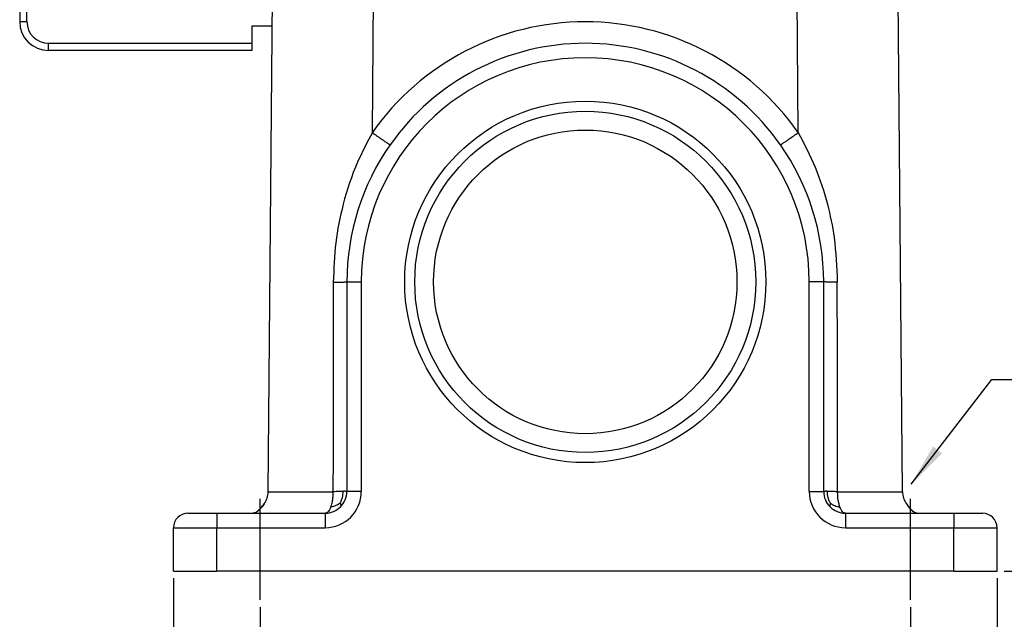
# Model space of a CAD drawing. Units: millimetres. Extents: x -752 to -455, y 115 to 325.
# Drawn here: x -570 to -502, y 162 to 204 of the extents above; entities that cross this region are included whole.
import ezdxf

# ---------------------------------------------------------------- set-up
doc = ezdxf.new("R2010")
doc.units = ezdxf.units.MM
doc.linetypes.add('DASHED', pattern=[15, 7, -8])
doc.layers.add('1', color=7, linetype='Continuous')
doc.styles.add('CONVERTER_13', font='simplex.shx', dxfattribs={"width": 0.95})
doc.dimstyles.new('ME10_DIM_11', dxfattribs={"dimtxt": 3, "dimasz": 3, "dimexe": 1, "dimexo": 0.5, "dimgap": 2, "dimtad": 0, "dimtih": 1, "dimtoh": 1, "dimdsep": 46, "dimtxsty": 'CONVERTER_13', "dimsah": 1, "dimcen": 0.09, "dimclrd": 2, "dimclre": 2, "dimclrt": 4, "dimadec": 0, "dimazin": 0, "dimtfac": 1, "dimtdec": 4, "dimtix": 1, "dimtmove": 0, "dimatfit": 3, "dimfxl": 1, "dimtolj": 1, "dimtzin": 0, "dimarcsym": 0})
doc.dimstyles.new('ME10_DIM_14', dxfattribs={"dimtxt": 3, "dimasz": 3, "dimexe": 1, "dimexo": 0.5, "dimgap": 2, "dimtad": 0, "dimdsep": 46, "dimtxsty": 'CONVERTER_13', "dimsah": 1, "dimcen": 0.09, "dimclrd": 2, "dimclre": 2, "dimclrt": 4, "dimadec": 0, "dimazin": 0, "dimtfac": 1, "dimtdec": 4, "dimtix": 1, "dimtmove": 0, "dimatfit": 3, "dimfxl": 1, "dimtolj": 1, "dimtzin": 0, "dimarcsym": 0})
doc.dimstyles.new('ME10_DIM_15', dxfattribs={"dimtxt": 3, "dimasz": 3, "dimexe": 1, "dimexo": 0.5, "dimgap": 2, "dimtad": 0, "dimdsep": 46, "dimtxsty": 'CONVERTER_13', "dimsah": 1, "dimcen": 0.09, "dimclrd": 2, "dimclre": 2, "dimclrt": 4, "dimadec": 0, "dimazin": 0, "dimtfac": 1, "dimtdec": 4, "dimtix": 1, "dimtmove": 0, "dimatfit": 3, "dimfxl": 1, "dimtolj": 1, "dimtzin": 0, "dimarcsym": 0})
doc.dimstyles.new('ME10_DIM_17', dxfattribs={"dimtxt": 3, "dimasz": 3, "dimexe": 1, "dimexo": 0.5, "dimgap": 2, "dimtad": 0, "dimtih": 1, "dimtoh": 1, "dimdsep": 46, "dimtxsty": 'CONVERTER_13', "dimsah": 1, "dimcen": 0.09, "dimclrd": 2, "dimclre": 2, "dimclrt": 4, "dimadec": 0, "dimazin": 0, "dimtfac": 1, "dimtdec": 4, "dimtix": 1, "dimtmove": 0, "dimatfit": 3, "dimfxl": 1, "dimtolj": 1, "dimtzin": 0, "dimarcsym": 0})
doc.dimstyles.get("Standard").update_dxf_attribs({"dimtxt": 0.18, "dimasz": 0.18, "dimexe": 0.18, "dimexo": 0.0625, "dimgap": 0.09, "dimtad": 0, "dimtih": 1, "dimtoh": 1, "dimdec": 4, "dimzin": 0, "dimdsep": 46, "dimtxsty": 'Standard', "dimcen": 0.09, "dimadec": 0, "dimazin": 0, "dimtfac": 1, "dimtdec": 4, "dimtofl": 0, "dimtmove": 0, "dimatfit": 3, "dimfxl": 1, "dimtolj": 1, "dimtzin": 0, "dimarcsym": 0})

# ---------------------------------------------------------------- blocks, each defined once
blk = doc.blocks.new('*D3')
at = {"layer": '1', "color": 2, "linetype": 'Continuous'}
for p, q in [((-502.119, 247.612), (-476.502, 247.612)), ((-477.502, 247.612), (-477.502, 210.112)), ((-477.502, 203.112), (-477.502, 165.612)), ((-501.869, 165.612), (-476.502, 165.612))]:
    blk.add_line(p, q, dxfattribs=at)
at = {"layer": '1', "color": 2}
for points in [[(-477.107, 244.612), (-477.897, 244.612), (-477.502, 247.612)], [(-477.897, 168.612), (-477.107, 168.612), (-477.502, 165.612)]]:
    blk.add_solid(points, dxfattribs=at)
at = {"layer": '1', "color": 4, "insert": (-479.902, 205.112), "char_height": 3, "attachment_point": 7, "rotation": 0.00014, "line_spacing_factor": 0.60024, "style": 'CONVERTER_13'}
blk.add_mtext('82', dxfattribs=at)
blk = doc.blocks.new('*D6')
at = {"layer": '1', "color": 2, "linetype": 'Continuous'}
for p, q in [((-553.369, 163.112), (-553.369, 158.059)), ((-508.369, 163.112), (-508.369, 158.059)), ((-553.369, 159.059), (-535.119, 159.059)), ((-526.619, 159.059), (-508.369, 159.059))]:
    blk.add_line(p, q, dxfattribs=at)
at = {"layer": '1', "color": 2}
for points in [[(-550.369, 159.454), (-550.369, 158.664), (-553.369, 159.059)], [(-511.369, 158.664), (-511.369, 159.454), (-508.369, 159.059)]]:
    blk.add_solid(points, dxfattribs=at)
at = {"layer": '1', "color": 4, "insert": (-533.119, 157.559), "char_height": 3, "attachment_point": 7, "rotation": 0.00014, "line_spacing_factor": 0.60024, "style": 'CONVERTER_13'}
blk.add_mtext('45', dxfattribs=at)
blk = doc.blocks.new('*D7')
at = {"layer": '1', "color": 2, "linetype": 'Continuous'}
for p, q in [((-559.369, 165.112), (-559.369, 151.014)), ((-502.369, 165.112), (-502.369, 151.014)), ((-559.369, 152.014), (-535.119, 152.014)), ((-526.619, 152.014), (-502.369, 152.014))]:
    blk.add_line(p, q, dxfattribs=at)
at = {"layer": '1', "color": 2}
for points in [[(-556.369, 152.409), (-556.369, 151.619), (-559.369, 152.014)], [(-505.369, 151.619), (-505.369, 152.409), (-502.369, 152.014)]]:
    blk.add_solid(points, dxfattribs=at)
at = {"layer": '1', "color": 4, "insert": (-533.119, 150.514), "char_height": 3, "attachment_point": 7, "rotation": 0.00014, "line_spacing_factor": 0.60024, "style": 'CONVERTER_13'}
blk.add_mtext('57', dxfattribs=at)
blk = doc.blocks.new('*D9')
at = {"layer": '1', "color": 2, "linetype": 'Continuous'}
for p, q in [((-565.413, 288.105), (-468.393, 288.105)), ((-469.393, 230.359), (-469.393, 288.105)), ((-469.393, 165.612), (-469.393, 223.359)), ((-501.869, 165.612), (-468.393, 165.612))]:
    blk.add_line(p, q, dxfattribs=at)
at = {"layer": '1', "color": 2}
for points in [[(-468.998, 285.105), (-469.788, 285.105), (-469.393, 288.105)], [(-469.788, 168.612), (-468.998, 168.612), (-469.393, 165.612)]]:
    blk.add_solid(points, dxfattribs=at)
at = {"layer": '1', "color": 4, "insert": (-472.543, 225.359), "char_height": 3, "attachment_point": 7, "rotation": 0.00014, "line_spacing_factor": 0.60024, "style": 'CONVERTER_13'}
blk.add_mtext('123', dxfattribs=at)

msp = doc.modelspace()

# ---------------------------------------------------------------- linework, layer by layer
at = {"color": 7, "linetype": 'Continuous'}
for p, q in [((-570.013, 231.112), (-570.013, 203.612)), ((-552.823, 171.099), (-552.369, 223.112)), ((-508.915, 171.099), (-509.369, 223.112)), ((-553.913, 203.312), (-552.541, 203.312)), ((-553.913, 202.112), (-553.913, 203.312)), ((-568.013, 202.112), (-553.913, 202.112)), ((-553.913, 201.612), (-553.913, 202.112)), ((-553.913, 201.612), (-568.013, 201.612)), ((-547.369, 185.612), (-547.369, 171.112)), ((-514.369, 171.112), (-514.369, 185.612)), ((-558.369, 169.612), (-556.369, 169.612)), ((-556.369, 169.612), (-553.849, 169.613)), ((-553.849, 169.613), (-548.869, 169.612)), ((-512.869, 169.612), (-507.887, 169.612)), ((-507.887, 169.612), (-507.875, 169.612)), ((-507.875, 169.612), (-505.369, 169.612)), ((-505.369, 169.612), (-503.369, 169.612)), ((-559.369, 165.612), (-559.369, 168.612)), ((-502.369, 165.612), (-502.369, 168.612)), ((-559.369, 165.612), (-556.369, 165.612)), ((-505.369, 165.612), (-556.369, 165.612)), ((-505.369, 165.612), (-502.369, 165.612))]:
    msp.add_line(p, q, dxfattribs=at)
at = {"color": 2, "linetype": 'Continuous'}
for p, q in [((-569.513, 203.612), (-569.513, 231.112)), ((-545.606, 195.933), (-545.369, 223.112)), ((-516.131, 195.933), (-516.361, 222.225)), ((-570.013, 203.612), (-569.513, 203.612)), ((-568.013, 201.612), (-568.013, 202.112)), ((-547.369, 185.612), (-546.369, 185.612)), ((-546.369, 185.612), (-546.369, 171.112)), ((-515.369, 171.112), (-515.369, 185.612)), ((-514.369, 185.612), (-515.369, 185.612)), ((-546.369, 171.112), (-547.369, 171.112)), ((-515.369, 171.112), (-514.369, 171.112)), ((-556.369, 169.612), (-556.369, 168.612)), ((-548.869, 169.612), (-548.869, 168.612)), ((-512.869, 169.612), (-512.869, 168.612)), ((-505.369, 169.612), (-505.369, 168.612)), ((-559.369, 168.612), (-556.369, 168.612)), ((-556.369, 165.612), (-556.369, 168.612)), ((-556.369, 168.612), (-548.869, 168.612)), ((-512.869, 168.612), (-505.369, 168.612)), ((-505.369, 168.612), (-502.369, 168.612)), ((-505.369, 165.612), (-505.369, 168.612))]:
    msp.add_line(p, q, dxfattribs=at)
at = {"color": 7, "linetype": 'Continuous'}
for radius in [12.5, 11.8, 10.5]:
    msp.add_circle((-530.869, 185.612), radius, dxfattribs=at)
for centre, radius, start, end in [((-568.013, 203.612), 2, 180, 270), ((-530.869, 185.612), 16.5, 35.04042, 144.95958), ((-530.869, 185.612), 16.5, 144.95958, 180), ((-530.869, 185.612), 16.5, 0, 35.04042), ((-554.322, 171.112), 1.5, 325.20348, 359.5), ((-548.869, 171.112), 1.5, 315, 360), ((-512.869, 171.112), 1.5, 180, 225), ((-507.415, 171.112), 1.5, 180.5, 214.79671), ((-548.869, 171.112), 1.5, 270, 315), ((-512.869, 171.112), 1.5, 225, 270), ((-558.369, 168.612), 1, 90, 180), ((-503.369, 168.612), 1, 0, 90)]:
    msp.add_arc(centre, radius, start, end, dxfattribs=at)
at = {"color": 2, "linetype": 'Continuous'}
for centre, radius, start, end in [((-568.013, 203.612), 1.5, 180, 270), ((-530.869, 185.599), 18, 35.04042, 144.95958), ((-530.869, 185.612), 15.5, 0, 180), ((-548.869, 171.112), 2.5, 270, 0), ((-512.869, 171.112), 2.5, 180, 270)]:
    msp.add_arc(centre, radius, start, end, dxfattribs=at)
for points, knots in [([(-545.606, 195.933), (-545.964, 195.26), (-546.804, 193.68), (-547.647, 191.111), (-548.207, 188.32), (-548.275, 186.505), (-548.309, 185.595)], [0, 0, 0, 0, 2.286559, 5.360439, 8.070627, 10.799583, 10.799583, 10.799583, 10.799583]), ([(-545.606, 195.933), (-545.557, 195.899), (-545.457, 195.829), (-545.307, 195.724), (-545.169, 195.628), (-545.045, 195.541), (-544.938, 195.467), (-544.837, 195.397), (-544.743, 195.332), (-544.658, 195.274), (-544.584, 195.223), (-544.521, 195.18), (-544.47, 195.145), (-544.431, 195.119), (-544.406, 195.102), (-544.391, 195.093), (-544.385, 195.089), (-544.381, 195.087), (-544.379, 195.086), (-544.378, 195.085)], [0, 0, 0, 0, 0.180011, 0.36485, 0.550079, 0.686201, 0.817342, 0.941283, 1.055805, 1.159072, 1.249409, 1.325942, 1.3878, 1.434943, 1.467631, 1.478748, 1.486528, 1.489584, 1.492639, 1.492639, 1.492639, 1.492639]), ([(-517.359, 195.085), (-517.359, 195.086), (-517.357, 195.086), (-517.353, 195.088), (-517.347, 195.092), (-517.332, 195.102), (-517.306, 195.119), (-517.267, 195.145), (-517.216, 195.18), (-517.153, 195.223), (-517.079, 195.274), (-516.994, 195.332), (-516.901, 195.397), (-516.799, 195.467), (-516.692, 195.541), (-516.569, 195.628), (-516.43, 195.724), (-516.28, 195.829), (-516.18, 195.899), (-516.131, 195.933)], [0, 0, 0, 0, 0.002035, 0.00407, 0.013644, 0.025017, 0.057706, 0.104849, 0.166706, 0.24324, 0.333576, 0.436843, 0.551365, 0.675307, 0.806448, 0.94257, 1.127798, 1.312637, 1.492649, 1.492649, 1.492649, 1.492649]), ([(-516.131, 195.933), (-515.719, 195.149), (-514.887, 193.564), (-514.104, 191.108), (-513.546, 188.443), (-513.471, 186.628), (-513.428, 185.595)], [0, 0, 0, 0, 2.65327, 5.360634, 7.703544, 10.799592, 10.799592, 10.799592, 10.799592]), ([(-548.309, 185.595), (-548.311, 184.386), (-548.314, 181.97), (-548.32, 178.453), (-548.325, 174.828), (-548.329, 172.411), (-548.331, 171.095)], [0, 0, 0, 0, 3.624973, 7.249947, 10.550419, 14.499899, 14.499899, 14.499899, 14.499899]), ([(-548.309, 185.595), (-548.266, 185.595), (-548.181, 185.595), (-548.056, 185.596), (-547.936, 185.597), (-547.824, 185.599), (-547.721, 185.6), (-547.63, 185.601), (-547.551, 185.603), (-547.487, 185.605), (-547.439, 185.606), (-547.406, 185.608), (-547.388, 185.609), (-547.379, 185.61), (-547.374, 185.61), (-547.371, 185.611), (-547.369, 185.612), (-547.369, 185.612)], [0, 0, 0, 0, 0.1289316, 0.2546524, 0.3750248, 0.4878977, 0.5912216, 0.6831616, 0.7621925, 0.8271983, 0.8775123, 0.9054665, 0.9251241, 0.9315887, 0.9341599, 0.9398519, 0.9406651, 0.9406651, 0.9406651, 0.9406651]), ([(-513.428, 185.595), (-513.471, 185.595), (-513.556, 185.595), (-513.681, 185.596), (-513.801, 185.597), (-513.913, 185.599), (-514.016, 185.6), (-514.107, 185.601), (-514.186, 185.603), (-514.251, 185.605), (-514.298, 185.606), (-514.331, 185.608), (-514.349, 185.609), (-514.358, 185.61), (-514.363, 185.61), (-514.366, 185.611), (-514.368, 185.612), (-514.369, 185.612)], [0, 0, 0, 0, 0.1289316, 0.2546524, 0.3750248, 0.4878977, 0.5912216, 0.6831616, 0.7621925, 0.8271983, 0.8775123, 0.9054665, 0.9251241, 0.9315887, 0.9341599, 0.9398519, 0.9406651, 0.9406651, 0.9406651, 0.9406651]), ([(-513.406, 171.095), (-513.408, 172.411), (-513.412, 174.828), (-513.417, 178.453), (-513.423, 181.97), (-513.427, 184.386), (-513.428, 185.595)], [0, 0, 0, 0, 3.948636, 7.249951, 10.874925, 14.499899, 14.499899, 14.499899, 14.499899]), ([(-552.823, 171.099), (-552.779, 171.098), (-552.674, 171.096), (-552.44, 171.095), (-552.073, 171.094), (-551.516, 171.093), (-550.862, 171.093), (-550.092, 171.093), (-549.257, 171.094), (-548.648, 171.094), (-548.331, 171.095)], [0, 0, 0, 0, 0.131754, 0.314779, 0.701662, 1.230843, 1.986242, 2.666033, 3.539572, 4.491399, 4.491399, 4.491399, 4.491399]), ([(-548.331, 171.095), (-548.333, 171.002), (-548.337, 170.819), (-548.37, 170.53), (-548.417, 170.271), (-548.47, 170.107), (-548.491, 170.045)], [0, 0, 0, 0, 0.279191, 0.549237, 0.870562, 1.066245, 1.066245, 1.066245, 1.066245]), ([(-547.632, 171.125), (-547.673, 171.124), (-547.779, 171.122), (-547.937, 171.115), (-548.129, 171.106), (-548.256, 171.099), (-548.331, 171.095)], [0, 0, 0, 0, 0.1230656, 0.3159967, 0.4744933, 0.6993929, 0.6993929, 0.6993929, 0.6993929]), ([(-547.835, 170.297), (-547.806, 170.356), (-547.744, 170.484), (-547.677, 170.687), (-547.636, 170.906), (-547.634, 171.051), (-547.632, 171.125)], [0, 0, 0, 0, 0.19748, 0.4260667, 0.6395112, 0.8614371, 0.8614371, 0.8614371, 0.8614371]), ([(-547.369, 171.112), (-547.369, 171.113), (-547.37, 171.115), (-547.378, 171.117), (-547.389, 171.12), (-547.409, 171.122), (-547.431, 171.124), (-547.458, 171.125), (-547.488, 171.125), (-547.527, 171.126), (-547.576, 171.126), (-547.612, 171.125), (-547.632, 171.125)], [0, 0, 0, 0, 0.0028807, 0.0090307, 0.020584, 0.0393017, 0.0668571, 0.0888659, 0.1185437, 0.1571622, 0.2059958, 0.2663203, 0.2663203, 0.2663203, 0.2663203]), ([(-514.105, 171.125), (-514.125, 171.125), (-514.161, 171.126), (-514.211, 171.126), (-514.25, 171.125), (-514.28, 171.125), (-514.306, 171.124), (-514.329, 171.122), (-514.348, 171.12), (-514.36, 171.117), (-514.367, 171.115), (-514.368, 171.113), (-514.369, 171.112)], [0, 0, 0, 0, 0.0603245, 0.1091581, 0.1477766, 0.1774544, 0.1994632, 0.2270186, 0.2457363, 0.2572896, 0.2634396, 0.2663203, 0.2663203, 0.2663203, 0.2663203]), ([(-513.406, 171.095), (-513.481, 171.099), (-513.609, 171.106), (-513.793, 171.115), (-513.951, 171.121), (-514.056, 171.124), (-514.105, 171.125)], [0, 0, 0, 0, 0.2248996, 0.3833962, 0.5543565, 0.6993929, 0.6993929, 0.6993929, 0.6993929]), ([(-513.903, 170.297), (-513.931, 170.356), (-513.993, 170.484), (-514.061, 170.687), (-514.101, 170.906), (-514.104, 171.051), (-514.105, 171.125)], [0, 0, 0, 0, 0.19748, 0.4260667, 0.6395112, 0.8614371, 0.8614371, 0.8614371, 0.8614371]), ([(-513.406, 171.095), (-513.089, 171.094), (-512.48, 171.094), (-511.645, 171.093), (-510.876, 171.093), (-510.221, 171.093), (-509.664, 171.094), (-509.297, 171.095), (-509.064, 171.096), (-508.959, 171.098), (-508.915, 171.099)], [0, 0, 0, 0, 0.951827, 1.825366, 2.505157, 3.260556, 3.789737, 4.17662, 4.359645, 4.491399, 4.491399, 4.491399, 4.491399]), ([(-513.247, 170.045), (-513.276, 170.138), (-513.327, 170.303), (-513.368, 170.546), (-513.399, 170.803), (-513.403, 170.986), (-513.406, 171.095)], [0, 0, 0, 0, 0.291259, 0.516983, 0.740001, 1.066213, 1.066213, 1.066213, 1.066213]), ([(-553.091, 170.256), (-553.156, 170.165), (-553.274, 170.001), (-553.467, 169.803), (-553.649, 169.654), (-553.786, 169.626), (-553.849, 169.613)], [0, 0, 0, 0, 0.33331, 0.607003, 0.831316, 1.020905, 1.020905, 1.020905, 1.020905]), ([(-548.491, 170.045), (-548.516, 169.98), (-548.563, 169.863), (-548.654, 169.729), (-548.752, 169.635), (-548.828, 169.62), (-548.869, 169.612)], [0, 0, 0, 0, 0.208409, 0.3776839, 0.4830289, 0.6048416, 0.6048416, 0.6048416, 0.6048416]), ([(-547.835, 170.297), (-547.877, 170.27), (-547.972, 170.209), (-548.126, 170.135), (-548.304, 170.077), (-548.426, 170.056), (-548.491, 170.045)], [0, 0, 0, 0, 0.1509337, 0.3365718, 0.5135585, 0.7089601, 0.7089601, 0.7089601, 0.7089601]), ([(-547.835, 170.297), (-547.825, 170.27), (-547.805, 170.217), (-547.787, 170.148), (-547.781, 170.087), (-547.8, 170.062), (-547.808, 170.051)], [0, 0, 0, 0, 0.0868169, 0.1667, 0.2187623, 0.2585774, 0.2585774, 0.2585774, 0.2585774]), ([(-513.903, 170.297), (-513.913, 170.27), (-513.932, 170.217), (-513.95, 170.148), (-513.956, 170.087), (-513.938, 170.062), (-513.929, 170.051)], [0, 0, 0, 0, 0.0868169, 0.1667, 0.2187623, 0.2585774, 0.2585774, 0.2585774, 0.2585774]), ([(-513.903, 170.297), (-513.86, 170.27), (-513.766, 170.209), (-513.611, 170.135), (-513.433, 170.077), (-513.311, 170.056), (-513.247, 170.045)], [0, 0, 0, 0, 0.1509337, 0.3365718, 0.5135585, 0.7089601, 0.7089601, 0.7089601, 0.7089601]), ([(-512.869, 169.612), (-512.897, 169.616), (-512.973, 169.627), (-513.068, 169.711), (-513.169, 169.852), (-513.216, 169.969), (-513.247, 170.045)], [0, 0, 0, 0, 0.0849953, 0.2274453, 0.361741, 0.6051359, 0.6051359, 0.6051359, 0.6051359]), ([(-508.647, 170.256), (-508.582, 170.165), (-508.463, 170.001), (-508.27, 169.803), (-508.088, 169.654), (-507.95, 169.625), (-507.887, 169.612)], [0, 0, 0, 0, 0.333234, 0.606965, 0.832013, 1.022241, 1.022241, 1.022241, 1.022241])]:
    msp.add_open_spline(points, degree=3, knots=knots, dxfattribs=at)
at = {"color": 7, "linetype": 'Continuous'}
for points, knots in [([(-553.849, 169.613), (-553.81, 169.623), (-553.707, 169.65), (-553.523, 169.775), (-553.301, 169.975), (-553.162, 170.16), (-553.091, 170.256)], [0, 0, 0, 0, 0.117981, 0.318967, 0.656247, 1.012727, 1.012727, 1.012727, 1.012727]), ([(-508.647, 170.256), (-508.574, 170.159), (-508.433, 169.972), (-508.21, 169.771), (-508.026, 169.648), (-507.925, 169.622), (-507.887, 169.612)], [0, 0, 0, 0, 0.361021, 0.701196, 0.898819, 1.01405, 1.01405, 1.01405, 1.01405])]:
    msp.add_open_spline(points, degree=3, knots=knots, dxfattribs=at)
at = {"layer": '1', "color": 2, "linetype": 'DASHED'}
for p, q in [((-553.369, 163.612), (-553.369, 171.612)), ((-508.369, 163.612), (-508.369, 171.612))]:
    msp.add_line(p, q, dxfattribs=at)
at = {"layer": '1', "color": 2}
msp.add_solid([(-506.799, 174.228), (-506.173, 173.746), (-508.319, 171.612)], dxfattribs=at)

# ---------------------------------------------------------------- dimensions: what is measured, and where the dimension line sits
at = {"layer": '1'}
dim = msp.add_linear_dim(base=(-469.393, 165.612), p1=(-565.913, 288.105), p2=(-502.369, 165.612), angle=90, text='123', dimstyle='ME10_DIM_17', dxfattribs=at)
dim.commit()
dim.dimension.update_dxf_attribs({"geometry": '*D9', "text_midpoint": (-469.393, 226.859), "text_rotation": 0.00014})
dim = msp.add_linear_dim(base=(-477.502, 247.612), p1=(-502.369, 165.612), p2=(-502.619, 247.612), angle=90, dimstyle='ME10_DIM_11', dxfattribs=at)
dim.commit()
dim.dimension.update_dxf_attribs({"geometry": '*D3', "text_midpoint": (-477.502, 206.612), "text_rotation": 0.00014})
for base, p1, p2, dimstyle, picture, middle in [((-559.369, 152.014), (-502.369, 165.612), (-559.369, 165.612), 'ME10_DIM_15', '*D7', (-530.869, 152.014)), ((-553.369, 159.059), (-508.369, 163.612), (-553.369, 163.612), 'ME10_DIM_14', '*D6', (-530.869, 159.059))]:
    dim = msp.add_linear_dim(base=base, p1=p1, p2=p2, dimstyle=dimstyle, dxfattribs=at)
    dim.commit()
    dim.dimension.update_dxf_attribs({"geometry": picture, "text_midpoint": middle, "text_rotation": 0.00014})

# ---------------------------------------------------------------- leaders
at = {"layer": '1', "color": 2, "linetype": 'Continuous', "has_arrowhead": 0}
msp.add_leader([(-508.319, 171.612), (-502.729, 178.857), (-491.114, 178.857)], dimstyle='Standard', dxfattribs=at)

doc.saveas('drawing.dxf')
